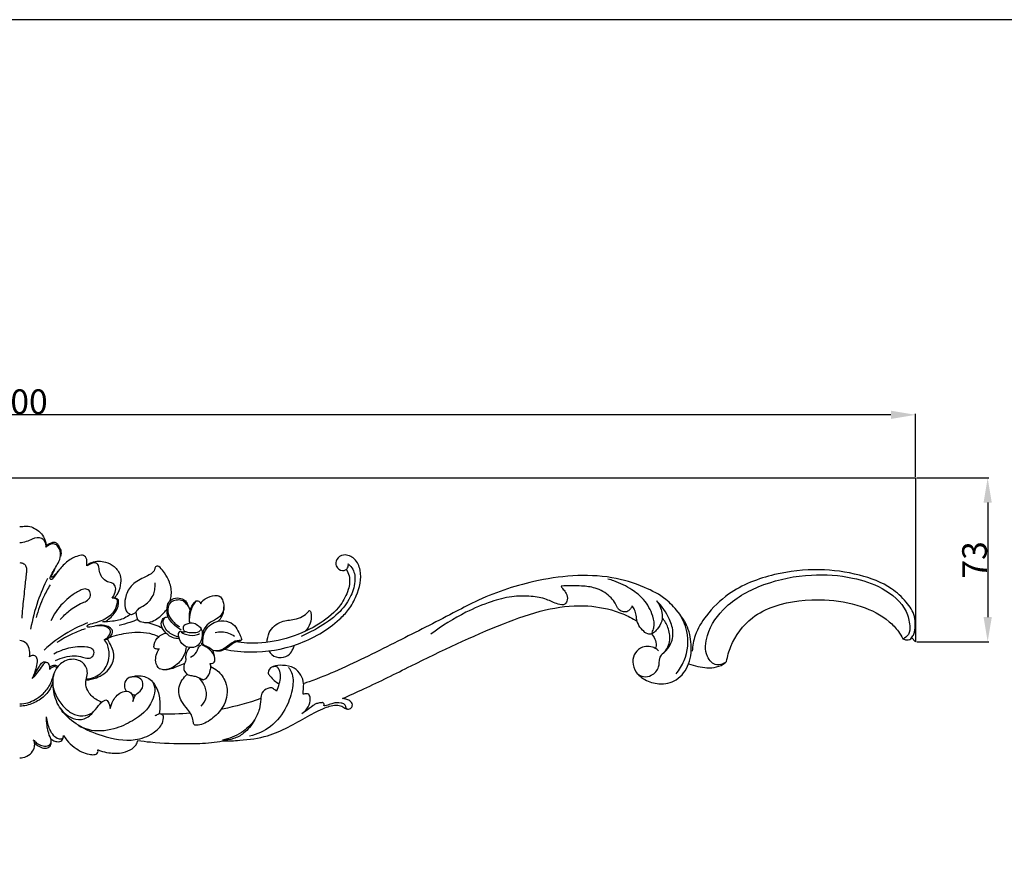
# Model space of a CAD drawing. Units: millimetres. Extents: x 2172 to 3396, y -2482 to 327.
# Drawn here: x 2728 to 3168, y -43 to 327 of the extents above; entities that cross this region are included whole.
import ezdxf

# ---------------------------------------------------------------- set-up
doc = ezdxf.new("R2010")
doc.units = ezdxf.units.MM
doc.header["$MEASUREMENT"] = 0
doc.layers.add('контур', color=7, linetype='Continuous', true_color=0xe6e6e6)
doc.styles.add('Arial', font='arial.ttf')
doc.dimstyles.new('Default', dxfattribs={"dimtxt": 11, "dimasz": 11, "dimexe": 0.5, "dimexo": 0.5, "dimgap": 0.25, "dimtad": 1, "dimtoh": 1, "dimdec": 0, "dimzin": 1, "dimdsep": 46, "dimtxsty": 'Arial', "dimcen": 0.5, "dimazin": 0, "dimtfac": 1, "dimtdec": 4, "dimtix": 1, "dimtmove": 1, "dimatfit": 3, "dimfxl": 0, "dimtolj": 1, "dimtzin": 1, "dimarcsym": 0})

# ---------------------------------------------------------------- blocks, each defined once
blk = doc.blocks.new('*D21')
at = {"layer": 'Defpoints', "color": 0}
for p in [(2328.49, 151.02), (2328.49, 122.82), (3128.49, 122.82)]:
    blk.add_point(p, dxfattribs=at)
at = {"layer": 'контур', "color": 0, "lineweight": -2}
for p, q in [((2328.49, 123.32), (2328.49, 151.52)), ((3117.49, 151.02), (2339.49, 151.02)), ((3128.49, 123.32), (3128.49, 151.52))]:
    blk.add_line(p, q, dxfattribs=at)
at = {"layer": 'контур', "color": 0}
for points in [[(2339.49, 152.86), (2339.49, 149.19), (2328.49, 151.02)], [(3117.49, 149.19), (3117.49, 152.86), (3128.49, 151.02)]]:
    blk.add_solid(points, dxfattribs=at)
at = {"layer": 'контур', "color": 0, "insert": (2728.49, 156.89), "char_height": 11, "attachment_point": 5, "style": 'Arial'}
blk.add_mtext('\\A1;800', dxfattribs=at)
blk = doc.blocks.new('*D22')
at = {"layer": 'Defpoints', "color": 0}
for p in [(3128.49, 122.82), (3128.49, 49.69), (3160.65, 49.69)]:
    blk.add_point(p, dxfattribs=at)
at = {"layer": 'контур', "color": 0, "lineweight": -2}
for p, q in [((3128.99, 122.82), (3161.15, 122.82)), ((3160.65, 111.82), (3160.65, 60.69)), ((3128.99, 49.69), (3161.15, 49.69))]:
    blk.add_line(p, q, dxfattribs=at)
at = {"layer": 'контур', "color": 0}
for points in [[(3162.49, 111.82), (3158.82, 111.82), (3160.65, 122.82)], [(3158.82, 60.69), (3162.49, 60.69), (3160.65, 49.69)]]:
    blk.add_solid(points, dxfattribs=at)
at = {"layer": 'контур', "color": 0, "insert": (3154.79, 86.25), "char_height": 11, "attachment_point": 5, "rotation": 90, "style": 'Arial'}
blk.add_mtext('\\A1;73', dxfattribs=at)

msp = doc.modelspace()

# ---------------------------------------------------------------- linework, layer by layer
at = {"layer": 'контур'}
for p, q in [((3128.49, 49.69), (3126.62, 51.53)), ((2814.72, 45.78), (2815.35, 43.32))]:
    msp.add_line(p, q, dxfattribs=at)
for points in [[(2172.2, -2482.27), (3396.26, -2482.27), (3396.26, 327.49), (2172.2, 327.49), (2172.2, -2482.27)], [(2328.49, 49.69), (2328.49, 122.82), (3128.49, 122.82), (3128.49, 49.69)]]:
    msp.add_lwpolyline(points, dxfattribs=at)
for points, knots in [([(2728.49, 101.12), (2728.81, 101.12), (2729.82, 101.14), (2732.79, 101.67), (2736.51, 99.81), (2739.43, 96.56), (2740.12, 94.17), (2740.24, 92.88)], [0, 0, 0, 0, 0.948675, 3.04027, 8.955818, 12.205231, 16.083978, 16.083978, 16.083978, 16.083978]), ([(2740.19, 91.87), (2740.26, 92.3), (2740.32, 93.83), (2738.34, 96.81), (2734.37, 95.8), (2731.46, 94.28), (2729.47, 93.95), (2728.49, 93.85)], [0, 0, 0, 0, 1.292153, 4.584753, 8.818085, 11.761312, 14.713552, 14.713552, 14.713552, 14.713552]), ([(2758.47, 83.53), (2758.53, 84.04), (2758.5, 85.38), (2758.45, 87.34), (2757.08, 88.29), (2755.42, 88.33), (2752.55, 87.39), (2748.62, 84.99), (2745.77, 81.35), (2743.93, 78.85), (2743.12, 77.5), (2742.36, 77.37), (2741.98, 77.86), (2742.22, 78.72), (2743.32, 81.06), (2745.35, 84.03), (2747.28, 88.31), (2746.26, 91.72), (2744.31, 93.46), (2742.66, 93.5), (2741.39, 92.75), (2740.56, 92.19), (2740.19, 91.87)], [0, 0, 0, 0, 1.533606, 4.116074, 5.258017, 6.104956, 9.025712, 14.15519, 19.746252, 22.590041, 23.723506, 24.172735, 24.649216, 25.273211, 26.700574, 32.533951, 36.020913, 40.380444, 42.137701, 43.447986, 45.027822, 46.471723, 46.471723, 46.471723, 46.471723]), ([(2740.25, 92.59), (2740.87, 93.08), (2742, 93.66), (2743.71, 94.43), (2745.22, 93.78), (2745.98, 92.25), (2747.1, 90.44), (2746.96, 88.65), (2746.73, 87.76)], [0, 0, 0, 0, 2.358532, 3.851841, 5.381087, 6.68547, 8.90993, 11.678453, 11.678453, 11.678453, 11.678453]), ([(2819.92, 46.31), (2823.78, 45.56), (2834.75, 44.44), (2853.15, 47.44), (2867.59, 55.85), (2875.82, 64.18), (2879.61, 71.43), (2881.73, 79.76), (2878.6, 87), (2873.57, 89.21), (2869.68, 86.95), (2869.36, 83.17), (2872.26, 80.87), (2875.15, 82.26), (2875.27, 83.87), (2875.2, 84.48)], [0, 0, 0, 0, 11.794456, 32.8828, 54.788059, 60.669924, 67.706879, 79.25079, 84.933857, 89.999261, 93.658966, 96.550537, 100.006298, 102.557911, 104.3965, 104.3965, 104.3965, 104.3965]), ([(2728.49, 85.02), (2729.14, 85.04), (2730.35, 84.77), (2731.43, 83.38), (2731.61, 81.58), (2731.15, 78.22), (2730.78, 73.83), (2730, 67.41), (2729.63, 63.06), (2729.41, 60.24)], [0, 0, 0, 0, 1.9461, 3.414217, 4.966644, 7.250369, 13.580163, 18.181211, 26.659299, 26.659299, 26.659299, 26.659299]), ([(2769.84, 69.19), (2770.26, 69.78), (2770.98, 71.28), (2771.74, 73.76), (2770.06, 76.06), (2767.31, 76.24), (2765.09, 78.34), (2763.92, 81.03), (2763.93, 83.25), (2763.03, 84.81), (2761.23, 85.15), (2759.79, 84.25), (2758.78, 83.73), (2758.47, 83.53)], [0, 0, 0, 0, 2.147137, 5.056134, 7.151061, 9.662509, 12.841005, 15.74321, 18.267153, 19.394843, 20.798726, 23.172391, 24.260025, 24.260025, 24.260025, 24.260025]), ([(2758.5, 83.86), (2759.17, 84.37), (2761.7, 85.86), (2766.38, 85.79), (2770.92, 83.43), (2773.61, 79.85), (2773.64, 75.48), (2772.83, 71.86), (2771.25, 69.86), (2770.6, 69.2)], [0, 0, 0, 0, 2.54826, 8.637836, 12.94371, 17.731482, 21.073053, 25.77508, 28.558669, 28.558669, 28.558669, 28.558669]), ([(2875.2, 84.48), (2875.99, 83.8), (2877.94, 81.53), (2878.6, 75.82), (2876.06, 68.91), (2870.46, 61.38), (2862.42, 56.14), (2856.6, 53.11), (2854.09, 52.04)], [0, 0, 0, 0, 3.137304, 8.703499, 16.171227, 24.839632, 36.391198, 44.552475, 44.552475, 44.552475, 44.552475]), ([(2744.22, 82.39), (2743.67, 81.46), (2743.21, 80.3), (2742.65, 79.09), (2742.65, 78.69), (2743.05, 78.48), (2743.63, 78.91), (2744.43, 79.83), (2745.21, 80.64), (2745.68, 81.2)], [0, 0, 0, 0, 3.24964, 3.675403, 4.053847, 4.304312, 4.831424, 5.959897, 8.135036, 8.135036, 8.135036, 8.135036]), ([(2795.65, 68.04), (2795.91, 68.88), (2796.48, 71.64), (2795.76, 76.09), (2793.5, 80.15), (2791.71, 82.4), (2790.41, 83.58), (2789.67, 83.45), (2788.9, 83.11), (2788.8, 81.46), (2786.85, 79.61), (2782.88, 77.99), (2777.93, 75.13), (2775.48, 69.71), (2775.23, 65.66), (2776.05, 63.1), (2777.15, 62.45), (2778.01, 61.71), (2779.23, 62.18), (2780.02, 62.55), (2780.39, 62.83)], [0, 0, 0, 0, 2.636561, 8.366172, 13.087824, 16.241835, 17.394126, 17.793707, 18.433204, 19.74179, 22.128422, 26.0816, 32.695132, 38.612385, 42.972087, 44.847319, 46.146801, 46.730476, 48.107635, 49.484484, 49.484484, 49.484484, 49.484484]), ([(2874.25, 81.98), (2874.81, 81.09), (2876.16, 78.22), (2875.42, 72.32), (2871.26, 64.63), (2862.23, 56.98), (2849.45, 51.24), (2836.43, 48.58), (2828.22, 49.16), (2825.01, 49.68)], [0, 0, 0, 0, 3.147409, 9.284396, 16.895595, 29.058629, 43.908578, 58.646193, 68.399248, 68.399248, 68.399248, 68.399248]), ([(3013.7, 45.61), (3013.28, 46.05), (3012.04, 47.06), (3009.48, 47.8), (3006.11, 47.42), (3003.01, 44.89), (3001.75, 40.51), (3003.36, 35.75), (3007.85, 32.27), (3014.25, 30.27), (3022.51, 32), (3028.08, 39.93), (3028.74, 49.38), (3026.52, 57.54), (3022.09, 63.63), (3016.43, 69.63), (3006.29, 74.88), (2992.28, 79.13), (2975.32, 79.64), (2954.59, 76.4), (2936.62, 70.36), (2917.14, 59.86), (2896.75, 49.68), (2875.56, 38.94), (2861.31, 33.05), (2856.09, 31.3), (2855.26, 31.03)], [0, 0, 0, 0, 1.829477, 4.713046, 7.731271, 11.700639, 15.892417, 20.652342, 25.829421, 32.353237, 40.330988, 49.296752, 59.188066, 68.015943, 74.024013, 81.617899, 92.553767, 107.773956, 125.264951, 142.891761, 170.580261, 181.555163, 209.245029, 238.951683, 252.814583, 255.447898, 255.447898, 255.447898, 255.447898]), ([(3122.78, 51), (3123.3, 50.73), (3124.32, 50.47), (3125.89, 50.48), (3126.83, 51.72), (3128.19, 53.6), (3128.26, 57.03), (3128.28, 62.17), (3124.1, 67.99), (3116.37, 75.23), (3102.66, 80.22), (3084.85, 82.63), (3064.65, 80.41), (3046.62, 73.49), (3035.44, 62.57), (3029.93, 53.61), (3028.92, 47.86), (3028.79, 45.5)], [0, 0, 0, 0, 1.785305, 3.168713, 4.287799, 6.22558, 10.089507, 14.116999, 21.502243, 30.369163, 45.956428, 63.982334, 84.100566, 106.451572, 120.273965, 130.353608, 137.45763, 137.45763, 137.45763, 137.45763]), ([(3043.36, 40.23), (3042.26, 39.66), (3038.74, 38.59), (3034.1, 43.83), (3035.1, 54.92), (3044.27, 67.33), (3060.95, 76.37), (3080.89, 80.33), (3099.1, 79.07), (3114.05, 74.25), (3123.93, 66.04), (3126.02, 57.82), (3125.89, 52.92), (3123.75, 51.41), (3122.78, 50.98)], [0, 0, 0, 0, 3.736405, 9.787196, 19.018278, 34.245516, 53.857549, 75.29876, 93.613324, 107.571699, 122.475584, 128.982512, 132.877001, 136.063207, 136.063207, 136.063207, 136.063207]), ([(2740.92, 77.92), (2739.27, 74.7), (2736.11, 67.35), (2734.11, 59.58), (2733.36, 55.29)], [0, 0, 0, 0, 10.862399, 23.921693, 23.921693, 23.921693, 23.921693]), ([(2742.08, 75.13), (2741.05, 73.43), (2738.53, 68.74), (2736.69, 63.7), (2735.83, 60.48)], [0, 0, 0, 0, 5.96075, 15.969678, 15.969678, 15.969678, 15.969678]), ([(2780.39, 62.83), (2780.61, 63.25), (2781.55, 64.73), (2785.24, 66.3), (2788.18, 69.79), (2788.9, 73.56), (2789.03, 75.2), (2789.03, 76.03)], [0, 0, 0, 0, 1.435297, 5.114701, 11.631039, 14.084446, 16.553948, 16.553948, 16.553948, 16.553948]), ([(3001.85, 65.66), (3001.69, 65.23), (3001.19, 64.31), (2999.98, 63.11), (2997.97, 62.82), (2996.22, 63.72), (2994.94, 65.4), (2994.04, 67.73), (2991.03, 71.04), (2985.98, 73.98), (2978.4, 74.75), (2973.31, 74.81), (2970.3, 74.5)], [0, 0, 0, 0, 1.38239, 3.115043, 4.901818, 7.07075, 8.658469, 11.164497, 14.486885, 21.870631, 28.062896, 37.121883, 37.121883, 37.121883, 37.121883]), ([(3010.81, 53.86), (3011.18, 54.52), (3012.17, 56.86), (3011.06, 62.34), (3007.75, 68.44), (3001.35, 73.57), (2995.76, 76.29), (2992.04, 77.46), (2991.14, 77.7)], [0, 0, 0, 0, 2.281974, 7.42702, 15.940104, 22.755217, 31.632472, 34.442415, 34.442415, 34.442415, 34.442415]), ([(2746.62, 59.61), (2747.82, 61.03), (2750.82, 63.93), (2755.06, 66.63), (2758.9, 67.96), (2760.41, 70.19), (2759.85, 72.78), (2757.49, 73.51), (2754.62, 72.32), (2749.97, 69.25), (2745.37, 64.65), (2743.08, 60.47), (2742.44, 59.05)], [0, 0, 0, 0, 5.570363, 12.436201, 14.973152, 17.519406, 19.839357, 21.706022, 24.065941, 28.931469, 38.4686, 43.141, 43.141, 43.141, 43.141]), ([(2809.38, 66.67), (2809.6, 67.22), (2810.35, 68.49), (2812.99, 69.73), (2815.75, 70.8), (2818.46, 69.81), (2819.52, 67.38), (2819.99, 64.16), (2818.03, 60.59), (2814.53, 59.02), (2810.97, 56.63), (2810.11, 53.61), (2810.02, 52.04)], [0, 0, 0, 0, 1.761159, 4.223214, 8.594835, 10.139228, 12.331496, 16.047762, 19.683553, 23.507086, 27.413247, 32.127915, 32.127915, 32.127915, 32.127915]), ([(2970.3, 74.5), (2970.37, 74.24), (2970.59, 73.7), (2971.52, 72.78), (2972.74, 71.15), (2973.35, 68.66), (2971.95, 65.85), (2967.78, 66.57), (2963.48, 69.05), (2956.25, 70.24), (2947.89, 70.15), (2938.03, 67.5), (2925.73, 62.26), (2916.99, 56.8), (2912.12, 53.05)], [0, 0, 0, 0, 0.799868, 1.694147, 3.916235, 6.847267, 9.000016, 11.993422, 17.614645, 24.584666, 33.309846, 42.668671, 54.936854, 73.361119, 73.361119, 73.361119, 73.361119]), ([(2758.91, 56.18), (2758.8, 56.25), (2758.54, 56.51), (2758.97, 57.39), (2761.92, 58.11), (2766.48, 59.45), (2771.36, 63.26), (2772.13, 66.83), (2772.2, 68.17)], [0, 0, 0, 0, 0.387602, 0.945865, 2.448695, 9.128409, 15.556345, 19.595328, 19.595328, 19.595328, 19.595328]), ([(2766.41, 58.59), (2768.08, 59.49), (2770.79, 61.83), (2772.76, 65.65), (2772.64, 67.83), (2772.57, 68.36)], [0, 0, 0, 0, 5.682223, 10.521878, 12.139514, 12.139514, 12.139514, 12.139514]), ([(2772.57, 68.36), (2772.18, 68.69), (2771.3, 69.18), (2770.3, 69.24), (2769.84, 69.19)], [0, 0, 0, 0, 1.522566, 2.909078, 2.909078, 2.909078, 2.909078]), ([(2772.2, 68.17), (2772.06, 68.36), (2771.54, 68.91), (2770.78, 69.17), (2770.27, 69.22)], [0, 0, 0, 0, 0.711979, 2.249125, 2.249125, 2.249125, 2.249125]), ([(2800.62, 54.94), (2799.04, 55.79), (2796.9, 57.58), (2794.39, 60.81), (2794.3, 64.07), (2794.55, 67.41), (2797.33, 69.33), (2800.22, 69.37), (2802.55, 68.18), (2803.58, 66.06), (2804.28, 64.69), (2804.6, 63.83)], [0, 0, 0, 0, 5.370906, 8.296722, 11.852762, 14.939499, 17.763918, 20.997792, 23.274375, 25.145607, 27.905551, 27.905551, 27.905551, 27.905551]), ([(2804.6, 63.83), (2804.26, 64.81), (2803.25, 66.52), (2801, 68.47), (2798.33, 68.34), (2795.06, 67.43), (2794.05, 62.74), (2796.15, 59.54), (2798.14, 57.55), (2799.31, 56.77), (2799.89, 56.45)], [0, 0, 0, 0, 3.114513, 5.922564, 8.305448, 10.829553, 15.534851, 19.757619, 21.973653, 23.96057, 23.96057, 23.96057, 23.96057]), ([(2804.4, 58.2), (2804.27, 59.07), (2804.18, 60.95), (2804.43, 64.23), (2805.83, 66.51), (2807.41, 68.22), (2808.69, 67.75), (2809.19, 67.11), (2809.38, 66.67)], [0, 0, 0, 0, 2.630692, 5.653226, 9.584151, 10.867954, 11.79696, 13.215721, 13.215721, 13.215721, 13.215721]), ([(2804.4, 58.2), (2804.26, 59.84), (2804.52, 63.38), (2806.22, 66.53), (2807.35, 67.95)], [0, 0, 0, 0, 4.934001, 10.383961, 10.383961, 10.383961, 10.383961]), ([(3012.8, 68), (3014.02, 66.5), (3015.47, 63.47), (3015.45, 58.69), (3013.53, 55.68), (3011.81, 53.89), (3010.41, 52.96), (3008.41, 53.13), (3006.31, 54.98), (3004.77, 57.02), (3004.01, 59.37), (3003.75, 61.47), (3003.24, 63.88), (3002.31, 65.16), (3001.85, 65.66)], [0, 0, 0, 0, 5.808079, 9.611848, 13.813089, 16.096839, 17.085166, 18.742254, 21.622657, 25.186436, 26.304414, 28.980454, 31.538502, 33.59338, 33.59338, 33.59338, 33.59338]), ([(3015.32, 44.23), (3016.56, 45.15), (3019.1, 47.8), (3020.8, 53.62), (3018.39, 61), (3015.26, 65.66), (3012.8, 68)], [0, 0, 0, 0, 4.644012, 10.76232, 17.081129, 27.261095, 27.261095, 27.261095, 27.261095]), ([(3044.09, 40.94), (3044.48, 43.2), (3046.57, 50.59), (3053.65, 60.24), (3068.77, 67.6), (3085.87, 69.3), (3103.63, 66.47), (3114.92, 60.82), (3120.53, 54.98), (3122.2, 52.16), (3122.78, 51)], [0, 0, 0, 0, 6.878, 22.946275, 33.889896, 56.520291, 73.208673, 87.46963, 93.369641, 97.254912, 97.254912, 97.254912, 97.254912]), ([(2777.82, 61.95), (2777.04, 61.3), (2774.64, 59.64), (2770.25, 58.76), (2766.91, 58.55), (2765.42, 58.61)], [0, 0, 0, 0, 3.067332, 8.613094, 13.105705, 13.105705, 13.105705, 13.105705]), ([(2780.39, 62.83), (2780.39, 62.03), (2780.61, 60.96), (2781.35, 59), (2783.37, 58.33), (2786.91, 58.04), (2790.9, 60.51), (2793.45, 63.12), (2794.37, 64.48)], [0, 0, 0, 0, 2.400177, 3.263257, 6.121356, 7.899701, 14.024528, 18.958028, 18.958028, 18.958028, 18.958028]), ([(2816.69, 58.71), (2817.38, 59.19), (2819.24, 60.94), (2819.78, 63.65), (2819.68, 65.3)], [0, 0, 0, 0, 2.528735, 7.487032, 7.487032, 7.487032, 7.487032]), ([(2838.96, 49.4), (2838.99, 50.89), (2839.74, 54.89), (2844.8, 59.26), (2850.46, 59.36), (2854.8, 60.81), (2856.59, 62.21), (2857.88, 63.87), (2858.49, 62.88), (2858.8, 61.12), (2858.43, 57.74), (2856.94, 55.39), (2855.97, 54.35)], [0, 0, 0, 0, 4.454199, 11.824896, 17.66742, 21.337447, 24.881923, 25.550195, 26.147916, 27.523974, 31.408078, 35.675039, 35.675039, 35.675039, 35.675039]), ([(2872.55, 24.3), (2875.78, 25.73), (2886.12, 30.38), (2909.75, 42.23), (2936.34, 55.03), (2962.21, 64.34), (2979.33, 66.53), (2992.19, 64.44), (2999.98, 61.32), (3003.14, 59.53), (3004.19, 58.88)], [0, 0, 0, 0, 10.595766, 34.009585, 79.301434, 99.05618, 116.243697, 130.472642, 137.585693, 141.32185, 141.32185, 141.32185, 141.32185]), ([(3021.51, 35.33), (3022.99, 37.13), (3026.56, 42.89), (3027.61, 53.37), (3024.3, 60.36), (3022.49, 62.92)], [0, 0, 0, 0, 6.969996, 20.078292, 29.478533, 29.478533, 29.478533, 29.478533]), ([(2758.81, 58.08), (2755.74, 56.92), (2748.8, 53.62), (2742.64, 48.96), (2739.46, 45.96)], [0, 0, 0, 0, 9.844908, 22.94746, 22.94746, 22.94746, 22.94746]), ([(2767.63, 50.85), (2768.1, 51.17), (2769.02, 52.02), (2769.99, 53.33), (2769.98, 54.66), (2769.16, 55.87), (2766.9, 57.13), (2763.38, 57.2), (2760.69, 56.17), (2759.2, 56.17), (2758.91, 56.18)], [0, 0, 0, 0, 1.71504, 3.770277, 4.618661, 5.500638, 7.999875, 12.040668, 15.631779, 16.502164, 16.502164, 16.502164, 16.502164]), ([(2781.16, 59.68), (2780.04, 59.17), (2777.33, 58.1), (2774.51, 57.31), (2772.86, 56.96)], [0, 0, 0, 0, 3.68479, 8.74182, 8.74182, 8.74182, 8.74182]), ([(2785.11, 58.32), (2786.4, 58.07), (2788.84, 57.4), (2791.16, 56.36), (2792.23, 55.79)], [0, 0, 0, 0, 3.926547, 7.570438, 7.570438, 7.570438, 7.570438]), ([(2799.64, 51.11), (2799.15, 51.07), (2797.67, 51.1), (2795.56, 51.96), (2793.17, 54.14), (2791.33, 56.77), (2792, 59.43), (2793.12, 60.71), (2794.3, 60.79), (2794.79, 60.73)], [0, 0, 0, 0, 1.489376, 4.412021, 6.513862, 11.334312, 12.696136, 14.53112, 16.008451, 16.008451, 16.008451, 16.008451]), ([(2799.49, 51.86), (2798.14, 52.1), (2795.14, 53.27), (2792.95, 56.21), (2792.35, 58.99), (2792.98, 60.08), (2793.57, 60.65)], [0, 0, 0, 0, 4.119487, 9.348548, 10.103791, 12.560379, 12.560379, 12.560379, 12.560379]), ([(2801.9, 57.14), (2802.45, 57.46), (2803.63, 57.93), (2805.79, 58.42), (2807.78, 57.31), (2809.58, 55.79), (2810.18, 53.04), (2809.83, 50.99), (2809.33, 49.88)], [0, 0, 0, 0, 1.89097, 3.816291, 6.38658, 8.33544, 10.726077, 14.382488, 14.382488, 14.382488, 14.382488]), ([(2814.72, 45.78), (2813.99, 46.4), (2812.81, 47.32), (2811.18, 47.9), (2810.12, 48.76), (2810.29, 51.35), (2811.02, 55.73), (2816.3, 59.31), (2821.83, 59.1), (2825.18, 56.36), (2826.57, 53.35), (2827.38, 51.49), (2827.66, 50.71)], [0, 0, 0, 0, 2.861158, 4.383873, 5.223088, 6.725528, 11.502984, 18.489942, 23.413225, 27.153331, 30.799372, 33.259957, 33.259957, 33.259957, 33.259957]), ([(3015.32, 44.23), (3016.38, 45.1), (3017.98, 47.05), (3019.04, 51.29), (3018.3, 55.99), (3016.45, 59.11), (3015.37, 60.39)], [0, 0, 0, 0, 4.119624, 7.245965, 12.870569, 17.905329, 17.905329, 17.905329, 17.905329]), ([(2757.68, 55.42), (2755.79, 54.81), (2751.43, 53.1), (2747.33, 50.8), (2745.1, 49.3)], [0, 0, 0, 0, 5.95343, 14.023185, 14.023185, 14.023185, 14.023185]), ([(2766.2, 50.61), (2767.01, 50.99), (2768.17, 51.98), (2769.14, 53.63), (2768.86, 55.01), (2767.66, 56.3), (2765.28, 56.87), (2763.41, 56.9), (2762.47, 56.75)], [0, 0, 0, 0, 2.707014, 4.496403, 5.320791, 6.763355, 9.509024, 12.357026, 12.357026, 12.357026, 12.357026]), ([(2768.67, 51.66), (2771.39, 52.67), (2777.67, 54.06), (2785.41, 54.18), (2789.63, 52.41), (2790.55, 51.96)], [0, 0, 0, 0, 8.727546, 19.277141, 22.356325, 22.356325, 22.356325, 22.356325]), ([(2790.72, 46.46), (2790.43, 46.39), (2789.69, 46.35), (2788.21, 46.8), (2788.71, 49.46), (2790.12, 52.14), (2792.65, 53.33), (2793.84, 53.6)], [0, 0, 0, 0, 0.893752, 2.293091, 3.718055, 7.793828, 11.47475, 11.47475, 11.47475, 11.47475]), ([(2809.33, 49.88), (2808.95, 49.05), (2807.64, 47.31), (2804.46, 46.85), (2801.05, 48.11), (2799.5, 51.09), (2799.22, 53.44), (2800.15, 54.59), (2801.25, 53.28), (2803.75, 52.74), (2806.82, 52.22), (2808.51, 53.2), (2808.81, 53.4)], [0, 0, 0, 0, 2.739294, 6.04812, 8.859498, 13.174744, 15.219737, 15.903742, 16.620691, 19.289959, 23.975751, 25.055031, 25.055031, 25.055031, 25.055031]), ([(2800.16, 54.36), (2800.42, 54.27), (2800.98, 54.15), (2801.65, 54.01), (2802.11, 54.16), (2802.2, 54.29), (2802.21, 54.31)], [0, 0, 0, 0, 0.844356, 1.693683, 2.068166, 2.155879, 2.155879, 2.155879, 2.155879]), ([(2809.3, 55.78), (2809.34, 55.57), (2809.37, 54.88), (2808, 53.74), (2805.62, 53.53), (2803.51, 53.76), (2801.96, 54.35), (2801.43, 55.6), (2801.64, 56.63), (2801.9, 57.14)], [0, 0, 0, 0, 0.622556, 1.94421, 4.738011, 7.652495, 8.284804, 9.574668, 11.284515, 11.284515, 11.284515, 11.284515]), ([(2815.82, 53.84), (2816.8, 54.07), (2819.78, 54.38), (2822.74, 53.3), (2824.38, 52.24)], [0, 0, 0, 0, 3.014524, 8.88666, 8.88666, 8.88666, 8.88666]), ([(3010.57, 53.17), (3011.18, 52.51), (3012.21, 50.89), (3012.9, 48.51), (3012.44, 47.13), (3012.27, 46.75)], [0, 0, 0, 0, 2.696801, 5.734861, 6.971363, 6.971363, 6.971363, 6.971363]), ([(2732.91, 42.99), (2733.06, 43.91), (2733.02, 45.92), (2732.03, 49.21), (2729.64, 50.09), (2728.49, 50.24)], [0, 0, 0, 0, 2.806313, 6.048917, 9.538216, 9.538216, 9.538216, 9.538216]), ([(2758.16, 32.64), (2759.71, 32.73), (2763.71, 33.59), (2769.19, 37.18), (2771.36, 44.21), (2769.09, 48.44), (2767.85, 50.51), (2767.63, 50.85)], [0, 0, 0, 0, 4.655534, 12.172123, 18.534989, 24.597336, 25.819282, 25.819282, 25.819282, 25.819282]), ([(2758.26, 33.11), (2759.32, 33.17), (2762.6, 33.78), (2767.59, 37.65), (2768.94, 44.43), (2767.7, 49.04), (2766.35, 50.46), (2766.2, 50.61)], [0, 0, 0, 0, 3.163681, 9.897345, 17.419213, 22.684368, 23.297342, 23.297342, 23.297342, 23.297342]), ([(2766.2, 50.61), (2766.46, 50.68), (2766.94, 50.78), (2767.42, 50.84), (2767.63, 50.85)], [0, 0, 0, 0, 0.820962, 1.448656, 1.448656, 1.448656, 1.448656]), ([(2813.47, 39.99), (2813.87, 39.96), (2814.51, 40.06), (2815.5, 40.49), (2815.82, 42.25), (2814.92, 44.67), (2812.8, 46.84), (2810.94, 47.76), (2809.75, 48.34), (2809.72, 48.9), (2809.76, 49.15)], [0, 0, 0, 0, 1.210293, 1.950201, 3.006087, 6.042825, 9.504663, 11.724388, 12.44902, 13.179914, 13.179914, 13.179914, 13.179914]), ([(2827.66, 50.71), (2827.56, 50.55), (2827.22, 50.16), (2825.46, 50.42), (2822.83, 49.1), (2820.46, 47.09), (2817.73, 45.51), (2815.83, 45.52), (2814.72, 45.78)], [0, 0, 0, 0, 0.571476, 1.403383, 4.914362, 8.986361, 10.831792, 14.268141, 14.268141, 14.268141, 14.268141]), ([(2816.3, 45.59), (2817.12, 45.53), (2819.41, 45.62), (2821.9, 47.82), (2824.55, 49.65), (2826.36, 50.15), (2827.22, 50.29)], [0, 0, 0, 0, 2.453063, 6.591669, 9.526261, 12.11359, 12.11359, 12.11359, 12.11359]), ([(2744.48, 41.32), (2745.78, 42), (2748.58, 43.05), (2752.72, 43.6), (2756.22, 43.04), (2758.92, 41.95), (2761.41, 43), (2761.99, 45.47), (2760.38, 47.04), (2756.36, 47.68), (2750.55, 47.23), (2745.75, 45.35), (2743.7, 44.21)], [0, 0, 0, 0, 4.401058, 8.872231, 12.352233, 15.003416, 17.3086, 19.495657, 21.37746, 23.319445, 31.53918, 38.570159, 38.570159, 38.570159, 38.570159]), ([(2802.86, 47.44), (2802.73, 46.32), (2801.93, 43.11), (2798.71, 39.04), (2794.38, 36.9), (2790.37, 37.37), (2788.56, 41.59), (2789.61, 44.83), (2790.72, 46.46)], [0, 0, 0, 0, 3.404561, 9.756042, 14.887816, 17.335865, 20.857972, 26.779683, 26.779683, 26.779683, 26.779683]), ([(2804.34, 47.14), (2803.31, 45.82), (2802.33, 43.83), (2802.74, 41.1), (2801.88, 39.8), (2801.5, 37.53), (2802.7, 35.02), (2805.28, 34.53), (2807.11, 34.3), (2808.78, 33.53), (2809.8, 33.02), (2810.39, 32.67)], [0, 0, 0, 0, 5.018782, 5.910252, 8.104026, 9.351094, 12.813097, 14.908972, 16.924245, 18.338258, 20.378306, 20.378306, 20.378306, 20.378306]), ([(2804.79, 42.83), (2805.8, 43.3), (2807.22, 44.41), (2808.07, 46.45), (2808.57, 47.81), (2809.31, 48.08), (2809.45, 48.12)], [0, 0, 0, 0, 3.348149, 4.939764, 6.766674, 7.217542, 7.217542, 7.217542, 7.217542]), ([(2839.81, 45.62), (2840.12, 44.99), (2841.41, 43.15), (2845.13, 42.3), (2849.06, 43.5), (2850.37, 46.24), (2851.02, 47.64), (2851.22, 48.18)], [0, 0, 0, 0, 2.099342, 6.458658, 10.438569, 13.379861, 15.117827, 15.117827, 15.117827, 15.117827]), ([(3004.21, 35.47), (3004.99, 34.81), (3007.08, 33.69), (3011.12, 34.51), (3014.3, 37.97), (3013.85, 41.86), (3014.91, 43.63), (3015.32, 44.23)], [0, 0, 0, 0, 3.076545, 6.642238, 11.649986, 15.489688, 17.655565, 17.655565, 17.655565, 17.655565]), ([(2734.13, 33.29), (2734.97, 34.87), (2735.86, 37.66), (2736.6, 40.96), (2736.05, 43.21), (2734.37, 43.7), (2733.37, 43.32), (2732.91, 42.99)], [0, 0, 0, 0, 5.394594, 8.613861, 10.274916, 11.590003, 13.297703, 13.297703, 13.297703, 13.297703]), ([(2741.94, 37.36), (2741.96, 37.69), (2741.87, 38.68), (2741.54, 40.38), (2739.6, 40.5), (2738.26, 38.52), (2736.53, 36.14), (2734.95, 34.23), (2734.13, 33.29)], [0, 0, 0, 0, 0.979752, 3.109637, 4.117809, 6.013193, 9.588527, 13.335121, 13.335121, 13.335121, 13.335121]), ([(2734.87, 34.88), (2735.52, 35.94), (2736.72, 37.63), (2737.83, 39.79), (2739.23, 40.93), (2740.22, 40.65), (2740.67, 40.39)], [0, 0, 0, 0, 3.729672, 6.223808, 7.265447, 8.834886, 8.834886, 8.834886, 8.834886]), ([(2765.07, 22.7), (2764.18, 23.1), (2761.73, 24.3), (2758.83, 27.18), (2757.76, 30.61), (2758.26, 33.24), (2758.92, 35.5), (2758.27, 39.04), (2754.49, 42.34), (2748.29, 41.73), (2743.57, 36.9), (2742.52, 28.38), (2746.97, 21.26), (2752.7, 16.79), (2757.73, 16.32), (2761.97, 18.4), (2763.83, 21.59), (2765.61, 23.25), (2767.2, 23.95), (2768.32, 22.24), (2768.83, 20.99), (2768.89, 19.9)], [26.270575, 26.270575, 26.270575, 26.270575, 29.163216, 34.475337, 38.046344, 39.346041, 42.457117, 45.024859, 49.710983, 55.998117, 61.692803, 68.743488, 80.064176, 85.10757, 90.136517, 94.2764, 98.605359, 100.7221, 101.956463, 102.874471, 106.134493, 106.134493, 106.134493, 106.134493]), ([(2802.12, 40.04), (2801.18, 39.6), (2798.62, 38.57), (2795.41, 37.11), (2793, 37.16), (2792.35, 37.21)], [0, 0, 0, 0, 3.110663, 8.336782, 10.272181, 10.272181, 10.272181, 10.272181]), ([(2810.39, 32.67), (2810.85, 32.83), (2812.59, 33.67), (2813.46, 36.2), (2813.93, 38.55), (2813.65, 39.56), (2813.47, 39.99)], [0, 0, 0, 0, 1.46447, 5.596713, 7.221839, 8.634181, 8.634181, 8.634181, 8.634181]), ([(3027.11, 39.88), (3028.47, 39.37), (3031.17, 38.58), (3035.37, 37.92), (3039.59, 38.19), (3042.64, 39.46), (3043.87, 40.7), (3044.09, 40.94)], [0, 0, 0, 0, 4.34355, 8.423295, 12.669452, 16.939271, 17.898234, 17.898234, 17.898234, 17.898234]), ([(2728.49, 21.93), (2729.7, 21.98), (2733.34, 22.5), (2738.18, 25.38), (2741.58, 29.31), (2743, 32.76), (2743.57, 34.56), (2743.82, 35.58)], [0, 0, 0, 0, 3.639213, 10.889481, 16.348785, 18.886857, 22.02435, 22.02435, 22.02435, 22.02435]), ([(2745.45, 38.55), (2745.11, 38.82), (2743.93, 39.49), (2742.54, 38.87), (2741.89, 38.34)], [0, 0, 0, 0, 1.30255, 3.818425, 3.818425, 3.818425, 3.818425]), ([(2745.09, 38.08), (2744.87, 38.29), (2744.18, 38.77), (2742.92, 38.26), (2742.22, 37.71), (2741.94, 37.36)], [0, 0, 0, 0, 0.918456, 2.285735, 3.623939, 3.623939, 3.623939, 3.623939]), ([(2806.73, 12.42), (2806.57, 12.57), (2806.1, 13.12), (2805.88, 14.8), (2805.29, 17.18), (2803.22, 19.93), (2800.05, 23.37), (2798.76, 29.79), (2801.63, 33.73), (2803.3, 35.17)], [0, 0, 0, 0, 0.668272, 2.11542, 4.916168, 7.999947, 12.233553, 18.974985, 25.593244, 25.593244, 25.593244, 25.593244]), ([(2813.81, 38.62), (2814.86, 38.12), (2817.6, 36.35), (2821.49, 31.13), (2821.24, 22.51), (2815.96, 16.3), (2810.97, 12.77), (2807.7, 12.42), (2806.73, 12.42)], [0, 0, 0, 0, 3.515602, 9.677458, 18.722444, 26.735684, 33.495794, 36.402768, 36.402768, 36.402768, 36.402768]), ([(2848.55, 38.2), (2849.06, 37.53), (2850.73, 34.81), (2850.57, 28.33), (2847.64, 19.8), (2841.32, 11.32), (2834.46, 8.33), (2831.14, 7.54)], [0, 0, 0, 0, 2.557372, 9.379837, 18.318656, 29.643529, 39.897333, 39.897333, 39.897333, 39.897333]), ([(2854.99, 26.25), (2855.1, 27.2), (2855.19, 28.79), (2855.39, 31.71), (2854.18, 35), (2851.02, 38.62), (2846.19, 39.19), (2842.08, 39.26), (2839.7, 37.42), (2839.44, 36.06), (2839.43, 35.59)], [0, 0, 0, 0, 2.883184, 4.795465, 8.704789, 13.089991, 18.427323, 22.628844, 25.158247, 26.585089, 26.585089, 26.585089, 26.585089]), ([(2839.43, 35.59), (2839.71, 35.16), (2841.02, 33.31), (2842.77, 31.77), (2844.25, 30.84)], [0, 0, 0, 0, 1.535886, 6.793373, 6.793373, 6.793373, 6.793373]), ([(2841.53, 38.61), (2842, 38.77), (2843.21, 38.91), (2844.61, 36.94), (2844.94, 34.14), (2844.31, 30.8), (2843.62, 28.62), (2843.17, 27.56)], [0, 0, 0, 0, 1.491292, 3.198261, 6.458752, 9.857465, 13.304035, 13.304035, 13.304035, 13.304035]), ([(2743.21, 31.81), (2742.88, 30.36), (2741.56, 27.05), (2737.25, 23.38), (2732.58, 21.29), (2729.52, 20.96), (2728.49, 20.93)], [0, 0, 0, 0, 4.443444, 10.386274, 16.452086, 19.544676, 19.544676, 19.544676, 19.544676]), ([(2777.95, 33.9), (2779.44, 34.44), (2782.97, 34.95), (2789.7, 31.98), (2788.11, 21.03), (2780.04, 14.63), (2770.03, 10.06), (2759.35, 9.15), (2750.91, 14.59), (2745.11, 21.23), (2743.65, 26.7), (2743.41, 29.54)], [0, 0, 0, 0, 4.745081, 10.515488, 18.912227, 31.496683, 40.551985, 51.929246, 61.703724, 69.465235, 78.006278, 78.006278, 78.006278, 78.006278]), ([(2779.04, 23.05), (2779.29, 24.1), (2780.04, 26.32), (2783.34, 27.87), (2783.96, 31.85), (2780.81, 34.51), (2776.12, 34.03), (2774.98, 30.2), (2775.56, 28.3), (2776.08, 27.66)], [0, 0, 0, 0, 3.235433, 6.51714, 10.276555, 12.869225, 18.012854, 21.098508, 23.590984, 23.590984, 23.590984, 23.590984]), ([(2788.01, 31.46), (2788.94, 30.28), (2790.78, 27.19), (2791.11, 22.21), (2790.98, 18.84), (2790.81, 17.48)], [0, 0, 0, 0, 4.487662, 10.507004, 14.620549, 14.620549, 14.620549, 14.620549]), ([(2809.52, 20.91), (2810.53, 21.99), (2813.38, 26.1), (2810.71, 31.3), (2808.58, 33.62)], [0, 0, 0, 0, 4.447491, 13.89145, 13.89145, 13.89145, 13.89145]), ([(2768.89, 19.9), (2769.13, 21.14), (2770.28, 24.15), (2773.24, 27.38), (2777.08, 27.89), (2779.19, 25.92), (2779.26, 24.01), (2779.04, 23.05)], [0, 0, 0, 0, 3.775035, 9.579667, 12.176185, 14.402527, 17.366773, 17.366773, 17.366773, 17.366773]), ([(2843.17, 27.56), (2842.92, 27.77), (2842.23, 28.27), (2841.07, 29.31), (2838.72, 28.8), (2836.3, 27.18), (2836.06, 23.46), (2835.68, 19.27), (2833.1, 13.91), (2829.37, 8.98), (2824.06, 6.12), (2820.64, 5.73), (2818.97, 5.81)], [0, 0, 0, 0, 0.990799, 2.607894, 4.29836, 7.706709, 10.492544, 14.892835, 20.454163, 28.004894, 33.055517, 38.086091, 38.086091, 38.086091, 38.086091]), ([(2854.52, 17.65), (2855.34, 18.22), (2857.02, 19.83), (2858.35, 22.73), (2858.2, 25.04), (2857.58, 26.39), (2856.3, 26.45), (2855.48, 26.4), (2854.99, 26.25)], [0, 0, 0, 0, 3.009833, 6.8998, 9.031113, 9.933389, 10.95965, 12.477562, 12.477562, 12.477562, 12.477562]), ([(2836.11, 24.29), (2830.55, 22.34), (2824.66, 20.73), (2818.67, 19.58), (2818.48, 19.54)], [0, 0, 0, 0, 17.662388, 18.262197, 18.262197, 18.262197, 18.262197]), ([(2819.09, 5.42), (2821.64, 5.39), (2828.38, 5.69), (2841.83, 7.39), (2853.76, 14.71), (2863.78, 19.97), (2869.31, 21.75), (2872.49, 20.99), (2873.69, 19.97), (2874.99, 19.42), (2876.62, 19.93), (2877.31, 21.82), (2875.98, 23.42), (2874.26, 24.13), (2873.09, 24.3), (2872.55, 24.3)], [0, 0, 0, 0, 7.667834, 20.259532, 40.111705, 48.70399, 54.521659, 56.963827, 58.054451, 59.218019, 61.056222, 62.458691, 64.530118, 66.442175, 68.045837, 68.045837, 68.045837, 68.045837]), ([(2874.8, 19.63), (2874.6, 19.69), (2874.21, 19.9), (2874.1, 20.75), (2873.59, 21.92), (2871.28, 22.5), (2868.72, 22.46), (2866.46, 21.52), (2865.17, 21.15), (2864.53, 21.07), (2864.29, 21.24), (2864.52, 21.8), (2864.03, 22.61), (2862.83, 22.37), (2861.81, 22.32), (2860.47, 21.92), (2858.62, 20.65), (2856.77, 18.95), (2854.99, 17.91), (2854.52, 17.65)], [0, 0, 0, 0, 0.62142, 1.15409, 2.473417, 4.171301, 7.758812, 10.110757, 11.43749, 11.800562, 12.008004, 12.177761, 13.448497, 13.742857, 15.761757, 16.551732, 17.891899, 22.430022, 24.057326, 24.057326, 24.057326, 24.057326]), ([(2746.59, 19.97), (2747.97, 17.98), (2751.32, 15.16), (2757.61, 14.59), (2760.48, 17.11), (2761.51, 18.57)], [0, 0, 0, 0, 7.246341, 12.243556, 17.603739, 17.603739, 17.603739, 17.603739]), ([(2742.42, 6.35), (2741.9, 7.42), (2741.16, 9.39), (2740.58, 12.7), (2740.47, 14.86), (2740.5, 16.12)], [0, 0, 0, 0, 3.552598, 6.276874, 10.036112, 10.036112, 10.036112, 10.036112]), ([(2747.89, 6.9), (2747.75, 6.66), (2747.21, 6.03), (2745.36, 6.21), (2743.49, 7.83), (2741.86, 10.29), (2741.03, 13.23), (2740.63, 15.14), (2740.5, 16.12)], [0, 0, 0, 0, 0.832979, 2.302728, 4.874122, 8.12185, 11.00988, 13.974506, 13.974506, 13.974506, 13.974506]), ([(2754.58, 12.44), (2757.93, 10.47), (2766.09, 7.07), (2778.1, 4.66), (2787.52, 8.09), (2792.25, 12.29), (2792.74, 15.43), (2792.76, 16.48)], [0, 0, 0, 0, 11.655202, 26.547935, 35.103419, 41.135317, 44.269625, 44.269625, 44.269625, 44.269625]), ([(2792.76, 16.48), (2792.61, 16.67), (2792.07, 17.17), (2790.74, 17.8), (2789.71, 16.86), (2788.99, 16.68), (2788.77, 16.62)], [0, 0, 0, 0, 0.728106, 2.240023, 3.769625, 4.456124, 4.456124, 4.456124, 4.456124]), ([(2833.35, 14.76), (2831.74, 12.6), (2827.53, 8.49), (2821.97, 6.38), (2818.97, 5.81)], [0, 0, 0, 0, 8.075172, 17.252231, 17.252231, 17.252231, 17.252231]), ([(2728.49, -2.22), (2728.98, -2.21), (2730.65, -2), (2733.2, -0.73), (2735.11, 1.8), (2735.23, 3.68), (2735.16, 4.4)], [0, 0, 0, 0, 1.482432, 5.00383, 8.261455, 10.452252, 10.452252, 10.452252, 10.452252]), ([(2734.57, 5.92), (2735.01, 5.38), (2736.12, 4.29), (2738.29, 3.16), (2740.43, 2.98), (2741.96, 3.56), (2742.4, 4.19), (2742.56, 4.53)], [0, 0, 0, 0, 2.082143, 4.615786, 7.213632, 8.250745, 9.378341, 9.378341, 9.378341, 9.378341]), ([(2735.16, 4.4), (2735.14, 4.69), (2735.02, 5.24), (2734.73, 5.72), (2734.57, 5.92)], [0, 0, 0, 0, 0.873034, 1.648456, 1.648456, 1.648456, 1.648456]), ([(2735.16, 4.4), (2735.64, 3.97), (2736.86, 3.07), (2738.78, 2.12), (2740.63, 2.09), (2741.74, 2.66), (2742.29, 3.35), (2742.65, 4.6), (2742.62, 5.63), (2742.42, 6.35)], [0, 0, 0, 0, 1.937901, 4.533698, 6.308473, 7.237292, 8.184341, 8.860875, 11.114038, 11.114038, 11.114038, 11.114038]), ([(2742.42, 6.35), (2742.7, 6.11), (2743.51, 5.55), (2744.88, 5.04), (2746.33, 4.98), (2747.34, 5.56), (2747.82, 6.6), (2748.04, 7.35), (2748.08, 7.85)], [0, 0, 0, 0, 1.133969, 2.919923, 4.326683, 5.338216, 6.196995, 7.683149, 7.683149, 7.683149, 7.683149]), ([(2748.08, 7.85), (2748.49, 7.12), (2749.8, 5.12), (2752.65, 2.8), (2755.93, 0.4), (2759, -0.53), (2761.34, -0.83), (2762.87, -0.52), (2763.58, 0.46), (2763.4, 1.15), (2763.25, 1.41), (2763.19, 1.49)], [0, 0, 0, 0, 2.492902, 7.099144, 10.932914, 14.604079, 16.554704, 17.995735, 19.089069, 19.703349, 19.997462, 19.997462, 19.997462, 19.997462]), ([(2763.19, 1.49), (2763.63, 1.32), (2765.28, 0.73), (2768.01, 0.11), (2771.44, -0.24), (2775.03, 0.22), (2778.29, 1.39), (2780.5, 3.47), (2781.05, 4.93), (2781.19, 5.6)], [0, 0, 0, 0, 1.431564, 5.249265, 8.359284, 11.732943, 16.031725, 18.525301, 20.574327, 20.574327, 20.574327, 20.574327]), ([(2781.19, 5.6), (2783.09, 5.34), (2790.51, 4.44), (2801.52, 4.15), (2812.3, 4.29), (2817.45, 5.11), (2819.09, 5.42)], [0, 0, 0, 0, 5.729933, 22.407822, 33.011876, 38.014887, 38.014887, 38.014887, 38.014887])]:
    msp.add_open_spline(points, degree=3, knots=knots, dxfattribs=at)
for points in [[(2778.64, 26.19), (2779.21, 26.05), (2779.81, 25.99), (2780.36, 26)], [(2769.17, 21.04), (2768.99, 21.1), (2768.82, 21.17), (2768.64, 21.23)], [(2804.76, 17.74), (2800.11, 17.39), (2795.45, 17.31), (2790.81, 17.48)]]:
    msp.add_open_spline(points, degree=3, dxfattribs=at)

# ---------------------------------------------------------------- dimensions: what is measured, and where the dimension line sits
for base, p2, angle, picture, middle in [((2328.49, 151.02), (2328.49, 122.82), 180, '*D21', (2728.49, 156.89)), ((3160.65, 49.69), (3128.49, 49.69), 90, '*D22', (3154.79, 86.25))]:
    dim = msp.add_linear_dim(base=base, p1=(3128.49, 122.82), p2=p2, angle=angle, dimstyle='Default', dxfattribs=at)
    dim.commit()
    dim.dimension.update_dxf_attribs({"geometry": picture, "text_midpoint": middle})

doc.saveas('drawing.dxf')
